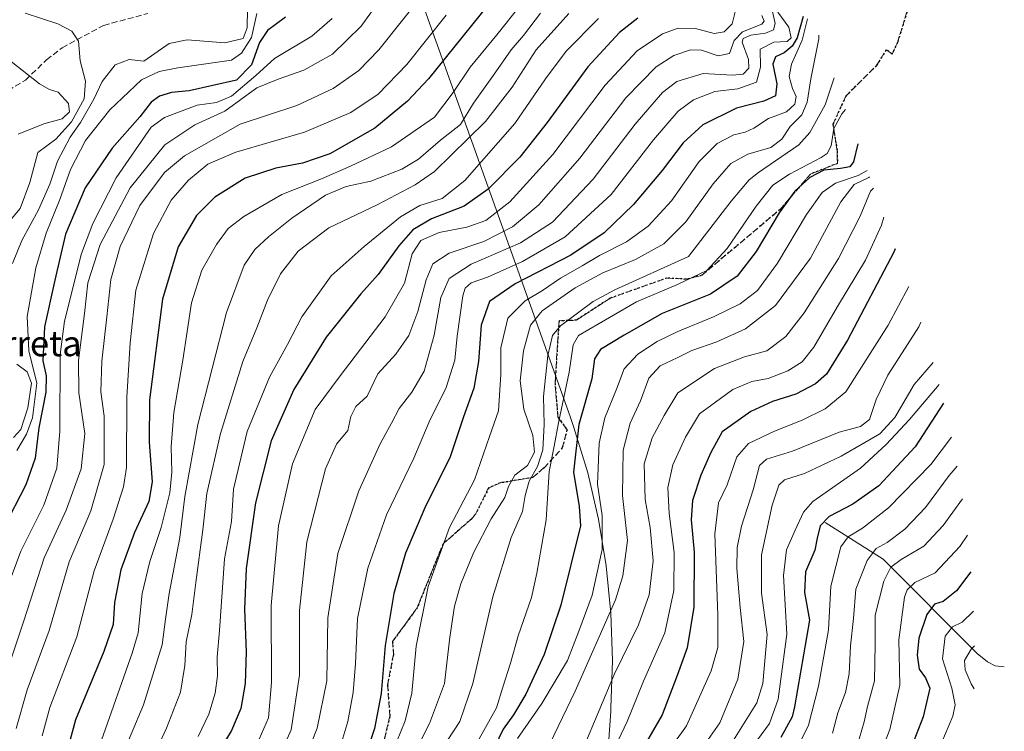
# Model space of a CAD drawing. Units: metres. Extents: x 626969 to 630383, y 4780512 to 4782890.
# Drawn here: x 629875 to 630146, y 4780931 to 4781128 of the extents above; entities that cross this region are included whole.
import ezdxf

# ---------------------------------------------------------------- set-up
doc = ezdxf.new("R2010")
doc.units = ezdxf.units.M
doc.header["$MEASUREMENT"] = 0
doc.linetypes.add('DGN Style 3', pattern=[2.307223, 1.648017, -0.659207])
doc.linetypes.add('DGN Style 5', pattern=[1.153612, 0.494405, -0.659207])
for name, color, linetype, lineweight in [('Arbolado forestal CxS', 92, 'Continuous', 0), ('Corriente natural lineal', 142, 'Continuous', 13), ('Curva de nivel maestra', 30, 'Continuous', 30), ('Curva de nivel normal', 30, 'Continuous', 0), ('Nombre de cima', 7, 'Continuous', 0), ('Ruta', 7, 'DGN Style 5', 30), ('Senda', 7, 'DGN Style 3', 0)]:
    doc.layers.add(name, color=color, linetype=linetype, lineweight=lineweight)
doc.styles.add('Style-Arial', font='txt')

# ---------------------------------------------------------------- blocks, each defined once
blk = doc.blocks.new('*U26')
at = {"layer": 'Arbolado forestal CxS', "color": 92, "linetype": 'Continuous', "lineweight": 0}
blk.add_polyline3d([(629951.7641, 4781453.1513, 661.3778), (629971.6079, 4781357.2397, 705.1426), (630018.0505, 4781305.1421, 721.4116), (629987.6499, 4781184.9915, 785.7991), (629979.0837, 4781151.1169, 794.0074), (630014.8059, 4781051.2001, 722.6985), (630026.5799, 4781018.2769, 703.7865), (630027.6459, 4781015.2179, 702.0867), (630031.4452, 4781002.6937, 698.4444), (630034.4169, 4780989.9481, 696.9335), (630036.5489, 4780977.0351, 695.1713), (630037.8317, 4780964.0105, 692.137), (630038.2599, 4780950.9299, 687.7029), (630037.8317, 4780937.8493, 684.5121), (630037.7706, 4780936.9457, 684.3709), (630024.6905, 4780750.3357, 695.5047), (630024.69, 4780750.3287, 695.509), (630017.6563, 4780650.0321, 720.6073), (630015.2882, 4780568.6431, 706.6124), (628390.6706, 4780537.9458, 573.4343)], dxfattribs=at)

msp = doc.modelspace()

# ---------------------------------------------------------------- linework, layer by layer
at = {"layer": 'Arbolado forestal CxS', "color": 92, "linetype": 'Continuous', "lineweight": 0}
msp.add_polyline3d([(630018.0505, 4781305.1421, 721.4116), (629987.6499, 4781184.9915, 785.7991), (629979.0837, 4781151.1169, 794.0074), (630014.8059, 4781051.2001, 722.6985), (630026.5799, 4781018.2769, 703.7865), (630027.6459, 4781015.2179, 702.0867), (630031.4452, 4781002.6937, 698.4444), (630034.4169, 4780989.9481, 696.9335), (630036.5489, 4780977.0351, 695.1713), (630037.8317, 4780964.0105, 692.137), (630038.2599, 4780950.9299, 687.7029), (630037.8317, 4780937.8493, 684.5121), (630037.7706, 4780936.9457, 684.3709), (630024.6905, 4780750.3357, 695.5047), (630024.69, 4780750.3287, 695.509), (630017.6563, 4780650.0321, 720.6073), (630015.2882, 4780568.6432, 706.6124)], dxfattribs=at)
at = {"layer": 'Corriente natural lineal', "color": 142, "linetype": 'Continuous', "lineweight": 13}
msp.add_polyline3d([(630097, 4780989, 651.4123), (630112.9552, 4780978.8919, 639.5291), (630138.9676, 4780952.92, 615.0653), (630141.7623, 4780950.5601, 612.3535), (630143.8745, 4780949.4944, 610.4533), (630146.4217, 4780949.1989, 608.6644)], dxfattribs=at)
at = {"layer": 'Curva de nivel maestra', "color": 30, "linetype": 'Continuous', "lineweight": 30, "flags": 128}
for points, elevation in [([(630008.9, 4781138.1701), (629987.44, 4781111.5101), (629981.68, 4781105.2801), (629972.63, 4781097.8401), (629960.29, 4781090.8001), (629952.73, 4781088.2101), (629945.38, 4781086.8501), (629936.84, 4781084.0101), (629928.54, 4781078.8201), (629923.46, 4781073.7901), (629918.41, 4781065.1201), (629914.07, 4781050.6801), (629910.47, 4781022.8701), (629910.35, 4781011.2201), (629911.24, 4781000.2301), (629910.26, 4780994.8201), (629906.31, 4780986.2401), (629902.6, 4780975.9501), (629900.86, 4780966.9801), (629900.44, 4780960.8801), (629897.9, 4780953.4501), (629890.04, 4780934.6101), (629886.71, 4780922.3601)], 775), ([(629948.02, 4781128.4601), (629943, 4781124.7901), (629940.86, 4781121.5201), (629938.62, 4781115.3401), (629934.53, 4781111.0601), (629921.44, 4781108.1501), (629916.58, 4781107.6901), (629913.19, 4781106.7101), (629910.95, 4781105.0101), (629907.78, 4781100.9601), (629900.19, 4781092.2901), (629892.7, 4781081.4001), (629887.32, 4781068.6301), (629884.33, 4781055.8601), (629881.48, 4781043.0001), (629881.06, 4781033.6201), (629881.91, 4781029.5201), (629881.82, 4781024.9701), (629879.92, 4781015.1201), (629878.91, 4781006.7801), (629876.31, 4780999.4501), (629870.14, 4780987.4401)], 800), ([(630090.91, 4781128.6401), (630089.27, 4781122.7901), (630087.86, 4781120.4601), (630085.7, 4781118.6401), (630083.29, 4781117.5301), (630082.51, 4781115.4801), (630083.59, 4781110.1301), (630083.23, 4781106.7801), (630080.08, 4781105.3201), (630072.48, 4781103.3501), (630063.2, 4781098.7301), (630057.75, 4781093.7901), (630051.96, 4781086.1301), (630044.11, 4781076.7901), (630035.96, 4781068.9901), (630026.75, 4781062.8301), (630011.43, 4781054.8601), (630004.29, 4781050.0001), (630002.02, 4781043.4501), (630001.28, 4781033.4501), (629999.98, 4781026.1401), (629997.13, 4781018.1501), (629993.48, 4781007.1901), (629986.44, 4780993.0801), (629981.18, 4780980.6101), (629977.96, 4780969.4801), (629975.56, 4780955.1201), (629974.38, 4780941.8301), (629972.61, 4780932.1701), (629968.96, 4780921.4301)], 725), ([(630045.3, 4781128.2501), (630040.18, 4781124.2901), (630031.46, 4781114.7401), (630020.26, 4781099.3701), (630012.65, 4781089.8201), (630003.96, 4781080.9901), (629997.3, 4781076.3701), (629988.33, 4781072.8401), (629983.14, 4781069.8401), (629979.29, 4781065.3701), (629973.61, 4781057.4501), (629968.81, 4781052.1201), (629959.22, 4781040.2001), (629950.33, 4781025.7601), (629944.1, 4781011.6101), (629939.76, 4780994.4201), (629937.18, 4780976.3401), (629936.71, 4780965.1301), (629937.19, 4780953.3701), (629936.92, 4780944.5901), (629935.72, 4780937.7001), (629933.15, 4780931.5901), (629927.94, 4780923.1001)], 750), ([(630105.98, 4781093.5301), (630104.75, 4781088.5301), (630103.74, 4781087.2201), (630101.18, 4781086.7601), (630096.62, 4781086.2401), (630092.77, 4781084.2601), (630088.57, 4781080.4201), (630084.29, 4781074.4901), (630077.95, 4781063.7801), (630072.72, 4781056.9801), (630065.3, 4781052.0001), (630051.97, 4781046.6801), (630041.47, 4781040.7601), (630035, 4781036.7801), (630033.32, 4781034.2101), (630032.57, 4781028.7101), (630028.98, 4781016.0401), (630027.49, 4781002.8901), (630029.04, 4780993.4101), (630029.41, 4780988.1101), (630024.02, 4780966.2501), (630019.4, 4780952.6401), (630014.38, 4780941.6401), (630010.97, 4780935.9301), (630008.14, 4780931.9801), (629999.54, 4780914.2201)], 700), ([(630116.32, 4781064.5901), (630115.97, 4781063.6601), (630103.16, 4781039.3201), (630097.31, 4781029.9901), (630094.31, 4781027.3301), (630088.84, 4781024.4901), (630082.48, 4781022.4101), (630076.49, 4781019.6901), (630068.52, 4781014.0701), (630065.44, 4781008.3601), (630062.66, 4781002.1201), (630060.36, 4780995.1101), (630059.99, 4780989.7801), (630060.81, 4780980.8001), (630060.71, 4780965.6401), (630058.86, 4780954.4201), (630056.12, 4780946.7901), (630051.96, 4780935.9801), (630044.55, 4780923.1001)], 675), ([(630129.67, 4781021.9901), (630121.78, 4781009.9501), (630111.76, 4780999.1701), (630104.65, 4780994.0701), (630098.07, 4780990.7001), (630095.6, 4780988.1101), (630094.81, 4780984.7501), (630094.16, 4780981.3801), (630091.53, 4780975.3801), (630091.3, 4780969.7301), (630092.65, 4780962.1101), (630088.47, 4780938.1401), (630087.9, 4780935.4101), (630084.75, 4780929.7201)], 650), ([(630137.22, 4780975.4301), (630133.22, 4780970.2001), (630129.54, 4780967.2401), (630127.11, 4780966.5401), (630125.02, 4780963.6401), (630122.86, 4780957.1401), (630122.38, 4780952.3901), (630122.96, 4780948.5401), (630124.68, 4780946.1401), (630125.85, 4780943.3101), (630123.98, 4780935.3601), (630116.31, 4780915.5301)], 625)]:
    msp.add_lwpolyline(points, dxfattribs=dict(at, elevation=elevation))
at = {"layer": 'Curva de nivel normal', "color": 30, "linetype": 'Continuous', "lineweight": 0, "flags": 128}
for points, elevation in [([(630020.14, 4781140.99), (630006.32, 4781123.6), (629998.95, 4781114.64), (629994.25, 4781107.68), (629989.12, 4781100.87), (629977.29, 4781092.68), (629965.96, 4781087.38), (629957.96, 4781083.88), (629946.96, 4781079.51), (629936.5, 4781073.5), (629932.2, 4781070.15), (629928.93, 4781065.78), (629924.9, 4781058.62), (629922.05, 4781049.61), (629919.64, 4781033.81), (629917.18, 4781019.35), (629916.44, 4781009.94), (629916.68, 4781002.93), (629916.11, 4780997.24), (629913.69, 4780987.68), (629910.61, 4780978.25), (629908.48, 4780969.44), (629907.32, 4780958.54), (629905.71, 4780952.97), (629895.49, 4780923.98)], 770), ([(629975.84, 4781135.63), (629968.9, 4781126), (629960.96, 4781118.24), (629953.06, 4781113.84), (629946.01, 4781111.35), (629940.06, 4781108.96), (629931.28, 4781102.54), (629922.98, 4781098.76), (629914.74, 4781093.24), (629905.12, 4781081.43), (629896.84, 4781065.79), (629893.46, 4781055.16), (629892.54, 4781046.72), (629890.92, 4781033.76), (629891.01, 4781024.84), (629892.62, 4781013.58), (629891.64, 4781003.83), (629887.44, 4780992.44), (629881.42, 4780979.25), (629875.79, 4780961.9), (629871.08, 4780947.78)], 790), ([(629986.45, 4781135.46), (629973.8, 4781119.46), (629968.3, 4781113.79), (629961.18, 4781108.77), (629951.12, 4781104.15), (629935.48, 4781098.96), (629920.14, 4781090.2), (629914.58, 4781085.64), (629907.81, 4781076.52), (629902.38, 4781065.21), (629899.81, 4781056.12), (629898.72, 4781045.8), (629897.31, 4781033.51), (629897.01, 4781025.13), (629897.95, 4781018.42), (629897.98, 4781005), (629894.28, 4780992.25), (629888.28, 4780978.14), (629882.75, 4780959.24), (629876.72, 4780942.87), (629873.69, 4780932.16)], 785), ([(629870.89, 4781071.11), (629874.74, 4781075.7), (629877.42, 4781082.88), (629879.64, 4781091.11), (629884.59, 4781094.85), (629888.98, 4781099.6), (629892.44, 4781105.92), (629892.81, 4781110.79), (629891.31, 4781116.46), (629890.86, 4781121.83), (629889.01, 4781124.59), (629885.13, 4781126.67), (629876.15, 4781129.6)], 815), ([(629937.55, 4781130.79), (629937.39, 4781125.57), (629936.32, 4781122.55), (629931.27, 4781121.37), (629920.87, 4781122.25), (629915.9, 4781121.21), (629908.95, 4781116.36), (629904.87, 4781116.76), (629900.98, 4781115.35), (629897.4, 4781110.75), (629895.1, 4781105.81), (629891.4, 4781099.45), (629888.57, 4781095.34), (629885.12, 4781088.76), (629882.94, 4781082.36), (629879.87, 4781075.34), (629875.28, 4781066.84), (629872.7, 4781060.47)], 810), ([(629940.11, 4781129.48), (629938.62, 4781122.87), (629935.9, 4781118.54), (629933.12, 4781116.63), (629918.31, 4781114.54), (629913.1, 4781113.47), (629908.28, 4781111.22), (629899.52, 4781102.92), (629892.82, 4781094.49), (629888.69, 4781086.46), (629885.71, 4781078.12), (629881.97, 4781068.84), (629879.13, 4781059.32), (629876.73, 4781045.84), (629877.18, 4781036.37), (629879.4, 4781027.47), (629878.16, 4781017.92), (629876.54, 4781013.41), (629873.85, 4781008.9)], 805), ([(629992.32, 4781129.07), (629981.52, 4781115.4), (629973.59, 4781107.23), (629966.06, 4781102.14), (629953.22, 4781096.73), (629934.26, 4781091.19), (629926.59, 4781087.94), (629921.2, 4781083.48), (629916.41, 4781077.97), (629911.54, 4781068.79), (629906.68, 4781053.12), (629905.12, 4781038.57), (629904.18, 4781023.58), (629904.13, 4781004.18), (629903.33, 4780998.86), (629900.41, 4780989.92), (629895.16, 4780975.73), (629890.38, 4780957.48), (629882.92, 4780937.95), (629880.83, 4780930.15)], 780), ([(629902.01, 4780922.57), (629908.83, 4780938.76), (629913.96, 4780955.25), (629914.85, 4780962.37), (629915.9, 4780969.44), (629918.89, 4780984.9), (629920.24, 4780996.21), (629923.81, 4781016.07), (629931.7, 4781047.01), (629936.64, 4781060.05), (629939.58, 4781064.39), (629943.34, 4781067.9), (629949.75, 4781072.99), (629959.07, 4781079.35), (629964.76, 4781081.72), (629971.61, 4781083.21), (629980.15, 4781086.52), (629984.69, 4781089.33), (629990.79, 4781094.56), (629996.33, 4781098.9), (629999.87, 4781104.79), (630005.42, 4781112.46), (630010.28, 4781119.46), (630013.68, 4781123.4), (630018.37, 4781129.54)], 765), ([(630026.26, 4781129.53), (630017.2, 4781119.47), (630010.54, 4781109.18), (630003.22, 4781099.73), (629989.11, 4781085.91), (629983.77, 4781082.17), (629973.33, 4781076.65), (629959.96, 4781070.32), (629951.55, 4781063.94), (629946.62, 4781057.69), (629943, 4781050.37), (629940.12, 4781042.78), (629936.26, 4781033.45), (629930.07, 4781013.58), (629926.33, 4780997.07), (629925.2, 4780987.04), (629923.23, 4780972.48), (629922.16, 4780963.67), (629920.58, 4780956.07), (629920.2, 4780949.6), (629919.07, 4780942.19), (629915.17, 4780932.24), (629908.58, 4780918.02)], 760), ([(630072.21, 4781130.28), (630071.29, 4781126.68), (630069.06, 4781124.4), (630066.3, 4781124.01), (630061.17, 4781125.33), (630056.41, 4781125.47), (630052.05, 4781123.85), (630045.09, 4781119.21), (630036.25, 4781109.68), (630021.79, 4781090.56), (630009.96, 4781077.5), (630003.29, 4781072.35), (629998.08, 4781070.5), (629990.46, 4781069.02), (629985.41, 4781066.83), (629982.95, 4781063.18), (629980.82, 4781055.12), (629975.56, 4781045.79), (629963.07, 4781029.47), (629956.2, 4781020.18), (629949.98, 4781005.18), (629946.08, 4780988.12), (629944.1, 4780966.16), (629944.13, 4780944.84), (629943.35, 4780935.16), (629940.08, 4780927.81)], 745), ([(630079.47, 4781128.94), (630080.16, 4781127.4), (630079.52, 4781126.58), (630074.14, 4781124.46), (630071.87, 4781122.02), (630070.58, 4781118.49), (630067.4, 4781117.78), (630062.84, 4781119.33), (630059.77, 4781119.51), (630055.2, 4781117.88), (630050.3, 4781114.74), (630041.97, 4781106.24), (630029.3, 4781089.53), (630017.97, 4781076.7), (630010.71, 4781070.58), (630002.78, 4781066.58), (629993.18, 4781063.35), (629988.71, 4781060.39), (629986.8, 4781055.96), (629984.58, 4781047.24), (629982.1, 4781040.61), (629978.48, 4781035.44), (629973.52, 4781030.03), (629970.6, 4781023.92), (629967.45, 4781021.06), (629966.08, 4781018.25), (629965.24, 4781014.45), (629962.1, 4781010.62), (629959.09, 4781003.8), (629953.86, 4780983.7), (629951.9, 4780964.79), (629951.89, 4780946.86), (629949.58, 4780931.77), (629945.35, 4780922.38)], 740), ([(630082.42, 4781130.06), (630083.19, 4781126.69), (630082.74, 4781125.02), (630080.51, 4781124.05), (630076.46, 4781123.53), (630074.36, 4781122.6), (630074.05, 4781121.58), (630075.8, 4781116.76), (630075.91, 4781114.37), (630074.37, 4781112.75), (630071.34, 4781112.48), (630063.28, 4781112.91), (630056.05, 4781110.72), (630052.05, 4781107.69), (630044.53, 4781098.92), (630032.97, 4781083.76), (630021.74, 4781071.91), (630012.91, 4781066.18), (629999.27, 4781060.32), (629993.16, 4781056.32), (629990.86, 4781051.12), (629989.03, 4781040.69), (629986.29, 4781030.8), (629982.86, 4781024.96), (629979.37, 4781020.52), (629977.24, 4781016.45), (629974.12, 4781010.78), (629968.29, 4780997.78), (629962.42, 4780980.45), (629959.7, 4780962.71), (629959.39, 4780945.33), (629956.75, 4780932.24), (629953.6, 4780924.32)], 735), ([(629961.66, 4780922.2), (629965.24, 4780934.15), (629966.68, 4780942.16), (629967.37, 4780950.11), (629967.93, 4780962.53), (629970.74, 4780976.45), (629975.87, 4780991.16), (629983.42, 4781006.79), (629987.63, 4781016.83), (629992.34, 4781026.3), (629994.76, 4781033.85), (629995.41, 4781040.46), (629996.98, 4781051.6), (629997.64, 4781053.67), (629999.23, 4781055.16), (630003.76, 4781056.72), (630013.46, 4781061.02), (630025.19, 4781067.82), (630037.92, 4781079.54), (630049.59, 4781094.61), (630056.43, 4781102.58), (630060.61, 4781105.65), (630066.56, 4781107.95), (630072.91, 4781108.66), (630078.06, 4781110.5), (630079.15, 4781114.72), (630079.06, 4781119.69), (630082.81, 4781121.57), (630086.44, 4781121.81), (630087.62, 4781122.8), (630086.98, 4781125.68), (630083.95, 4781129.83)], 730), ([(629960.88, 4781128.1), (629955.3, 4781123.25), (629944.97, 4781117.12), (629939.83, 4781112.35), (629933.12, 4781106.72), (629929, 4781104.93), (629923.66, 4781104.16), (629914.62, 4781100.76), (629910.92, 4781098.1), (629901.28, 4781084.19), (629894.82, 4781071.5), (629891.7, 4781063.28), (629887.01, 4781044.57), (629885.78, 4781035.35), (629885.77, 4781014.21), (629884.93, 4781004), (629881.35, 4780993.78), (629874.96, 4780981.11), (629871.12, 4780970.77)], 795), ([(630034.37, 4781128.13), (630025.44, 4781119.13), (630019.78, 4781111.46), (630011.29, 4781099.12), (629997.51, 4781083.41), (629991.27, 4781078.45), (629985.07, 4781076.53), (629979.8, 4781073.39), (629969.75, 4781065.18), (629960.58, 4781057.12), (629952.52, 4781045.78), (629948.53, 4781038.12), (629943.64, 4781029.12), (629937.44, 4781014.12), (629933.62, 4780998.24), (629933.11, 4780989.3), (629931.14, 4780978.97), (629929.76, 4780959.25), (629929.14, 4780951.88), (629929.27, 4780946.74), (629928.61, 4780941.94), (629926.83, 4780936.1), (629923.89, 4780929.94)], 755), ([(630092.08, 4781127.98), (630090.6, 4781122.18), (630087.7, 4781115.54), (630087.04, 4781112.14), (630087.94, 4781108.84), (630088.94, 4781106.63), (630088.58, 4781104.45), (630086.28, 4781102.33), (630081.3, 4781100.49), (630077.33, 4781097.88), (630074.92, 4781096.72), (630071.73, 4781096.02), (630067.16, 4781093.6), (630062.17, 4781088.62), (630054.6, 4781077.78), (630048.09, 4781070.79), (630042.11, 4781066.45), (630034.71, 4781062.71), (630029.89, 4781059.82), (630023.94, 4781056.44), (630018.95, 4781053.06), (630014.16, 4781050.19), (630009.42, 4781045.45), (630007.47, 4781037.22), (630007.42, 4781029.86), (630006.77, 4781019.88), (630004.32, 4781012.8), (630000.21, 4781000.83), (629993.29, 4780987.61), (629987.4, 4780971.41), (629984.07, 4780954.93), (629982.87, 4780941.91), (629981.09, 4780934.3), (629976.22, 4780922.56)], 720), ([(630095.25, 4781123.55), (630095.23, 4781122.46), (630092.99, 4781111.46), (630092.05, 4781104.98), (630090.51, 4781101.53), (630087.29, 4781098.32), (630084.98, 4781094.85), (630082, 4781092.54), (630075.64, 4781090.72), (630070.97, 4781088.06), (630066.1, 4781082.5), (630058.48, 4781071.96), (630052.43, 4781065.93), (630044.64, 4781061.63), (630035.64, 4781057.9), (630027.98, 4781053.78), (630018.83, 4781047.48), (630015.62, 4781043.45), (630013.69, 4781036.37), (630012.8, 4781028.13), (630013.79, 4781020.35), (630016.29, 4781013.02), (630016.72, 4781008.43), (630014.81, 4781004.76), (630011.28, 4781002.06), (630009.53, 4780998.98), (630008.51, 4780995.9), (630004.77, 4780990.03), (629999.88, 4780980.68), (629996.38, 4780972.13), (629994.68, 4780965.95), (629993.34, 4780957.35), (629991.86, 4780944.63), (629987.76, 4780933.52), (629981.66, 4780921.6)], 715), ([(629874.19, 4781096.2001), (629881.31, 4781099.06), (629886.4, 4781100.44), (629888.36, 4781102.39), (629888.13, 4781104.7), (629885.25, 4781107.76), (629882.87, 4781108.5), (629880.1, 4781110.07), (629872.27, 4781116.23)], 820), ([(630099.47, 4781111.72), (630097, 4781104.27), (630092.7, 4781096.68), (630089.71, 4781093.24), (630078.6, 4781085.59), (630075.97, 4781083.62), (630071.06, 4781077.74), (630059.25, 4781062.45), (630038.91, 4781053.28), (630032.97, 4781049.99), (630023.89, 4781043.3), (630021.75, 4781040.59), (630020.46, 4781035.09), (630019.21, 4781023.78), (630019.38, 4781016.12), (630019.03, 4781009.12), (630017.58, 4781004.45), (630015.29, 4781000.46), (630014.18, 4780996.44), (630013.45, 4780992.11), (630010.34, 4780984.87), (630005.28, 4780968.49), (629999.68, 4780944.56), (629996.12, 4780934.11), (629990.88, 4780926.13)], 710), ([(630102.61, 4781102.96), (630101.57, 4781101.79), (630099.35, 4781097.75), (630098.65, 4781092.94), (630097.53, 4781090.85), (630095.9, 4781089.75), (630087.09, 4781085.13), (630082.49, 4781082.08), (630077.91, 4781076.34), (630069.96, 4781064.67), (630064.28, 4781058.58), (630056.24, 4781054.68), (630044.86, 4781049.97), (630034.61, 4781043.98), (630028.86, 4781040.64), (630027.38, 4781038.02), (630026.35, 4781030.5), (630023.34, 4781016.57), (630022.14, 4781010.06), (630020.78, 4781003.12), (630019.99, 4780989.78), (630017.35, 4780975.09), (630015.95, 4780968.37), (630012.26, 4780957.76), (630010.16, 4780950.22), (630007.97, 4780943.56), (630006.23, 4780937.89), (630001.5, 4780929.34)], 705), ([(630108.6, 4781086.2), (630106.04, 4781084.76), (630099.86, 4781082.68), (630096.16, 4781080.13), (630091.86, 4781074.03), (630083.84, 4781060.62), (630078.3, 4781053.01), (630073.55, 4781049.4), (630066.15, 4781045.75), (630056.3, 4781041.77), (630050.64, 4781038.97), (630045.3, 4781035.45), (630041.46, 4781031.48), (630039.36, 4781025.78), (630036.18, 4781017.92), (630034.56, 4781010.9), (630034.13, 4780999.57), (630035.41, 4780990.94), (630035.38, 4780981.54), (630032.63, 4780969), (630029.02, 4780959.04), (630025.86, 4780950.95), (630018.81, 4780939.07), (630012.04, 4780929.44)], 695), ([(630109.24, 4781084.4), (630109.06, 4781084.22), (630104.99, 4781082.32), (630101.29, 4781077.55), (630092.9, 4781062), (630083.3, 4781048.91), (630074.97, 4781042.47), (630067.04, 4781038.92), (630060.18, 4781036.5), (630056.16, 4781034.44), (630051.44, 4781032.25), (630048.29, 4781028.87), (630046.03, 4781022.64), (630043.15, 4781016.45), (630041.25, 4781009.03), (630041.02, 4780996.45), (630042.38, 4780984.02), (630041.15, 4780974.28), (630039.07, 4780967.69), (630027.93, 4780942.44), (630019.74, 4780925.46)], 690), ([(630110.35, 4781081.31), (630109.53, 4781080.46), (630106.65, 4781073.57), (630100.63, 4781061.9), (630091.18, 4781046.9), (630086.08, 4781040.32), (630080.88, 4781036.36), (630074.69, 4781034.77), (630066.42, 4781031.56), (630056.33, 4781024.81), (630052.53, 4781018.56), (630049.18, 4781012.42), (630047.06, 4781005.22), (630047.26, 4780995.39), (630048.68, 4780987.67), (630049.46, 4780978.41), (630048.35, 4780969.11), (630045.47, 4780960.77), (630038.85, 4780947.29), (630030.18, 4780926.65)], 685), ([(630113.21, 4781073.3), (630112.56, 4781071.11), (630108.11, 4781061.4), (630100.39, 4781048.64), (630093.83, 4781037.42), (630090.65, 4781033.36), (630086.64, 4781030.86), (630081.25, 4781028.78), (630076.74, 4781027.98), (630071.49, 4781025.74), (630062.29, 4781019), (630058.44, 4781012.62), (630054.93, 4781004.96), (630053.51, 4780998.65), (630053.94, 4780991.49), (630055.33, 4780980.77), (630055.17, 4780970.24), (630052.74, 4780958.62), (630046.83, 4780945.24), (630042.3, 4780934.1), (630037.3, 4780923.43)], 680), ([(630120.07, 4781054.12), (630114.35, 4781043.48), (630102.68, 4781025.11), (630096.98, 4781020.44), (630090.64, 4781017.28), (630082.95, 4781014.27), (630075.85, 4781010.79), (630072.61, 4781007.12), (630069.89, 4780999.45), (630067.49, 4780994.44), (630066.5, 4780985.89), (630067.38, 4780963.59), (630067.39, 4780954.56), (630065.54, 4780948.11), (630058.69, 4780932.9), (630048.63, 4780918.95)], 670), ([(630123.38, 4781044.28), (630122.81, 4781043.06), (630114.31, 4781029.71), (630111.05, 4781022.99), (630109.25, 4781017.41), (630106.71, 4781015.51), (630100.86, 4781013.95), (630087.96, 4781008.74), (630080.74, 4781006.54), (630078.87, 4781004.72), (630077.06, 4780998.08), (630073.89, 4780988.03), (630072.68, 4780982.16), (630072.58, 4780976.38), (630073.48, 4780965.61), (630074.49, 4780956.19), (630072.83, 4780945.78), (630067.88, 4780933.77), (630062.74, 4780926.43)], 665), ([(629873.9, 4781032.73), (629876.67, 4781030.61), (629877.87, 4781027.47), (629876.85, 4781020.68), (629874.95, 4781014.65), (629872.93, 4781012.46)], 810), ([(630126.74, 4781033.18), (630121.5, 4781027.15), (630116.24, 4781018.04), (630112.09, 4781013.54), (630101.39, 4781007.38), (630091.28, 4781002.56), (630085.77, 4781000.78), (630084.15, 4780999.33), (630082.32, 4780993.84), (630079.41, 4780980.07), (630079.41, 4780969.56), (630080.95, 4780958.08), (630079.75, 4780944.6), (630078.12, 4780939.29), (630071.66, 4780928.93)], 660), ([(630128.47, 4781027.13), (630120.23, 4781017.45), (630113.83, 4781010.51), (630106.72, 4781004.04), (630093.55, 4780994.84), (630090.97, 4780991.91), (630088.68, 4780986.96), (630086.32, 4780981.51), (630085.46, 4780974.38), (630086.39, 4780958.22), (630084.04, 4780940.26), (630081.62, 4780933.54), (630076, 4780925.95)], 655), ([(630131.86, 4781012.6), (630126.16, 4781005.07), (630114.44, 4780993.05), (630107.31, 4780987.47), (630103.31, 4780985.12), (630101.26, 4780982.27), (630098.55, 4780971.44), (630097.89, 4780959.37), (630095.11, 4780943.83), (630092.42, 4780933.08), (630086.26, 4780920.88)], 645), ([(630133.39, 4781004.57), (630131.23, 4781001.96), (630124.65, 4780993.13), (630119, 4780987.17), (630114.05, 4780983.52), (630111.08, 4780981.83), (630108.6, 4780978.56), (630105.47, 4780970.65), (630104.79, 4780962.58), (630103.98, 4780954.98), (630103.57, 4780947.24), (630102.6, 4780942.11), (630100.44, 4780936.48), (630098.96, 4780930.94)], 640), ([(630134.88, 4780995.58), (630129.56, 4780988.16), (630124.22, 4780982.54), (630117.92, 4780978.83), (630115.06, 4780976.68), (630113.2, 4780972.83), (630110.78, 4780963.44), (630110.82, 4780955.42), (630110.6, 4780945.3), (630108.64, 4780938.25), (630107.72, 4780933.98), (630105.8, 4780927.44)], 635), ([(630136.23, 4780985.49), (630134.15, 4780982.44), (630127.3, 4780975.11), (630121.71, 4780972.43), (630119.65, 4780970.49), (630118.9, 4780968.41), (630117.27, 4780956.69), (630117.63, 4780944.17), (630114.82, 4780931.88), (630108.89, 4780916.81)], 630), ([(630129.17, 4780928.38), (630132.22, 4780935.55), (630132.87, 4780938.74), (630131.9, 4780943.34), (630129.35, 4780951.37), (630130.12, 4780957.67), (630132.1, 4780960.28), (630134.8, 4780961.52), (630137.89, 4780964.54)], 620), ([(630138.21, 4780955.04), (630137.28, 4780954.1), (630135.45, 4780950.91), (630135.6, 4780948.39), (630137.24, 4780944.54), (630138.08, 4780943.15)], 615)]:
    msp.add_lwpolyline(points, dxfattribs=dict(at, elevation=elevation))
at = {"layer": 'Ruta', "color": 7, "linetype": 'DGN Style 5', "lineweight": 30}
msp.add_polyline3d([(630121.9119, 4781137.6174, 709.7425), (630116.9433, 4781121.4802, 713.399), (630115.4513, 4781118.2856, 712.8787), (630113.8504, 4781119.5104, 714.7436), (630111.0894, 4781115.0693, 712.1828), (630102.6867, 4781106.721, 712.5697), (630099.0884, 4781098.8644, 709.2008), (630099.977, 4781093.4451, 706.863), (630100.2942, 4781091.5107, 705.8451), (630100.3592, 4781088.1125, 703.4884), (630092.9262, 4781085.1819, 705.017), (630084.5501, 4781075.4454, 706.9289), (630062.9189, 4781057.2456, 711.9904), (630058.6623, 4781056.1755, 709.8142), (630053.2978, 4781056.484, 711.4311), (630037.7179, 4781050.9648, 722.7949), (630028.2724, 4781044.8408, 720.8548), (630023.5104, 4781044.6831, 721.906), (630022.5448, 4781029.56, 731.6806), (630022.4089, 4781027.4312, 729.1551), (630023.1968, 4781018.1143, 721.9428), (630025.7355, 4781014.6189, 715.7618), (630024.4002, 4781009.6052, 713.8396), (630019.3984, 4781004.1215, 719.4098), (630016.2136, 4781001.4277, 724.1256), (630007.2811, 4780999.9462, 724.9993), (630004.1637, 4780998.6146, 730.3457), (630000.4369, 4780991.3055, 739.0425), (629999.3316, 4780989.9957, 738.8988), (629991.5182, 4780983.1363, 735.6193), (629990.3909, 4780980.4263, 738.2662), (629984.3501, 4780965.4797, 744.6009), (629977.5825, 4780956.2296, 744.0321), (629977.7907, 4780952.5674, 743.0861), (629976.1928, 4780944.2714, 743.1303), (629976.8149, 4780935.5401, 734.493), (629972.597, 4780917.9621, 738.3486)], dxfattribs=at)
at = {"layer": 'Senda', "color": 7, "linetype": 'DGN Style 3', "lineweight": 0}
for points in [[(629972.597, 4780917.9621, 738.3486), (629976.8149, 4780935.5401, 734.493), (629976.1928, 4780944.2714, 743.1303), (629977.7907, 4780952.5674, 743.0861), (629977.5825, 4780956.2296, 744.0321), (629984.3501, 4780965.4797, 744.6009), (629990.3909, 4780980.4263, 738.2662), (629991.5182, 4780983.1363, 735.6193), (629999.3316, 4780989.9957, 738.8988), (630000.4369, 4780991.3055, 739.0425), (630004.0772, 4780998.674, 730.3238), (630004.2502, 4780998.5551, 730.3684), (630007.2811, 4780999.9462, 724.9993), (630016.2136, 4781001.4277, 724.1256), (630019.3984, 4781004.1215, 719.4098), (630024.4002, 4781009.6052, 713.8396), (630025.7355, 4781014.6189, 715.7618), (630023.1968, 4781018.1143, 721.9428), (630022.4089, 4781027.4312, 729.1551), (630022.5448, 4781029.56, 731.6806), (630023.5104, 4781044.6831, 721.906), (630028.2724, 4781044.8408, 720.8548), (630037.7179, 4781050.9648, 722.7949), (630053.2978, 4781056.484, 711.4311), (630058.6623, 4781056.1755, 709.8142), (630062.9189, 4781057.2456, 711.9904), (630084.5501, 4781075.4454, 706.9289), (630092.9262, 4781085.1819, 705.017), (630100.3592, 4781088.1125, 703.4884), (630100.2942, 4781091.5107, 705.8451), (630099.977, 4781093.4451, 706.863), (630099.0884, 4781098.8644, 709.2008), (630102.6867, 4781106.721, 712.5697), (630111.0894, 4781115.0693, 712.1828), (630113.8504, 4781119.5104, 714.7436), (630115.4513, 4781118.2856, 712.8787), (630116.9433, 4781121.4802, 713.399), (630121.9119, 4781137.6174, 709.7425)], [(629865.4939, 4781104.7453, 830.6788), (629876.2759, 4781111.1391, 822.0965), (629882.0573, 4781116.6821, 825.9345), (629886.3599, 4781120.0305, 826.8941), (629897.7961, 4781126.2255, 822.907), (629910.0607, 4781129.4927, 817.2322)]]:
    msp.add_polyline3d(points, dxfattribs=at)

# ---------------------------------------------------------------- block references
at = {"layer": 'Arbolado forestal CxS', "color": 92, "linetype": 'Continuous', "lineweight": 0}
msp.add_blockref('*U26', (0, 0), dxfattribs=at)

# ---------------------------------------------------------------- texts
at = {"layer": 'Nombre de cima', "color": 7, "linetype": 'Continuous', "lineweight": 0, "style": 'Style-Arial'}
msp.add_text('Usatxarreta', height=7, dxfattribs=at).set_placement((629839.599, 4781034.9219))

doc.saveas('drawing.dxf')
